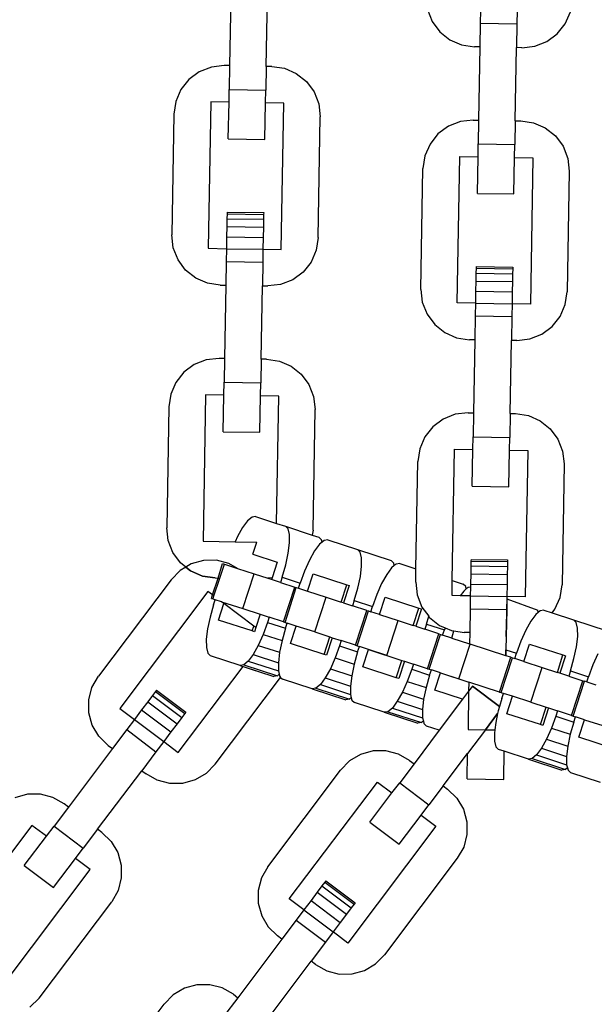
# Model space of a CAD drawing. Units: centimetres. Extents: x -11409 to 10600, y -16535 to 14169.
# Drawn here: x -674 to -609, y 10111 to 10222 of the extents above; entities that cross this region are included whole.
import ezdxf

# ---------------------------------------------------------------- set-up
doc = ezdxf.new("R2010")
doc.units = ezdxf.units.CM
doc.styles.add('arial', font='arial.ttf')
doc.dimstyles.new('IS_1-50(mm)', dxfattribs={"dimtxt": 200, "dimasz": 200, "dimexe": 10, "dimexo": 50, "dimgap": 20, "dimtad": 1, "dimdec": 0, "dimrnd": 0.5, "dimzin": 0, "dimtxsty": 'arial', "dimcen": 100, "dimclrd": 256, "dimclre": 256, "dimclrt": 256, "dimadec": 1, "dimazin": 0, "dimtfac": 1, "dimtdec": 0, "dimtmove": 0, "dimatfit": 3, "dimfxl": 1, "dimtolj": 1, "dimtzin": 0, "dimlwd": -1, "dimlwe": -1, "dimarcsym": 0})

# ---------------------------------------------------------------- blocks, each defined once
blk = doc.blocks.new('*D4')
at = {"transparency": 16777216}
for p, q in [((-6788.44, 11348.85), (-6788.44, 8180.94)), ((5211.56, 11348.85), (5211.56, 8180.94)), ((-6588.44, 8190.94), (5011.56, 8190.94))]:
    blk.add_line(p, q, dxfattribs=at)
for points in [[(-6588.44, 8224.28), (-6588.44, 8157.61), (-6788.44, 8190.94)], [(5011.56, 8224.28), (5011.56, 8157.61), (5211.56, 8190.94)]]:
    blk.add_solid(points, dxfattribs=at)
at = {"layer": 'Defpoints', "color": 0, "transparency": 16777216}
for p in [(-6788.44, 11398.85), (5211.56, 11398.85), (5211.56, 8190.94)]:
    blk.add_point(p, dxfattribs=at)
at = {"transparency": 16777216, "insert": (-788.44, 8313.06), "char_height": 200, "attachment_point": 5, "style": 'arial'}
blk.add_mtext('\\A1;12000', dxfattribs=at)

msp = doc.modelspace()

# ---------------------------------------------------------------- linework, layer by layer
for p, q in [((-650.2, 10225.24), (-650.34, 10216.97)), ((-646.2, 10216.89), (-646.06, 10225.17)), ((-627.98, 10223.33), (-627.44, 10221.97)), ((-621.96, 10223.22), (-621.99, 10221.77)), ((-617.82, 10223.15), (-617.85, 10221.7)), ((-612.39, 10221.71), (-611.81, 10223.04)), ((-627.44, 10221.97), (-626.58, 10220.8)), ((-621.99, 10221.77), (-622.03, 10219.08)), ((-621.99, 10221.77), (-617.85, 10221.7)), ((-617.85, 10221.7), (-617.9, 10219.01)), ((-613.3, 10220.57), (-612.39, 10221.71)), ((-626.58, 10220.8), (-625.43, 10219.89)), ((-625.43, 10219.89), (-624.1, 10219.31)), ((-614.47, 10219.7), (-613.3, 10220.57)), ((-624.1, 10219.31), (-622.65, 10219.09)), ((-622.03, 10219.08), (-622.65, 10219.09)), ((-622.03, 10219.08), (-622.18, 10210.81)), ((-618.04, 10210.74), (-617.9, 10219.01)), ((-617.28, 10219), (-617.9, 10219.01)), ((-617.28, 10219), (-615.83, 10219.16)), ((-615.83, 10219.16), (-614.47, 10219.7)), ((-652.41, 10216.81), (-653.77, 10216.28)), ((-650.96, 10216.98), (-652.41, 10216.81)), ((-650.34, 10216.97), (-650.96, 10216.98)), ((-650.34, 10216.97), (-650.39, 10214.28)), ((-646.2, 10216.89), (-646.25, 10214.2)), ((-645.58, 10216.88), (-646.2, 10216.89)), ((-645.58, 10216.88), (-644.14, 10216.67)), ((-644.14, 10216.67), (-642.8, 10216.09)), ((-654.94, 10215.41), (-655.85, 10214.27)), ((-653.77, 10216.28), (-654.94, 10215.41)), ((-642.8, 10216.09), (-641.66, 10215.18)), ((-650.41, 10212.83), (-650.39, 10214.28)), ((-650.39, 10214.28), (-646.25, 10214.2)), ((-641.66, 10215.18), (-640.8, 10214.01)), ((-655.85, 10214.27), (-656.43, 10212.93)), ((-646.28, 10212.76), (-646.25, 10214.2)), ((-640.8, 10214.01), (-640.26, 10212.65)), ((-656.43, 10212.93), (-656.64, 10211.49)), ((-652.48, 10212.87), (-652.77, 10196.32)), ((-650.41, 10212.83), (-652.48, 10212.87)), ((-650.49, 10208.69), (-650.41, 10212.83)), ((-646.35, 10208.62), (-646.28, 10212.76)), ((-644.21, 10212.72), (-646.28, 10212.76)), ((-644.5, 10196.17), (-644.21, 10212.72)), ((-640.26, 10212.65), (-640.1, 10211.2)), ((-656.64, 10211.49), (-656.88, 10197.84)), ((-640.33, 10197.55), (-640.1, 10211.2)), ((-625.6, 10210.12), (-626.78, 10209.25)), ((-624.25, 10210.65), (-625.6, 10210.12)), ((-622.8, 10210.82), (-624.25, 10210.65)), ((-622.8, 10210.82), (-622.18, 10210.81)), ((-622.18, 10210.81), (-622.23, 10208.12)), ((-618.04, 10210.74), (-618.09, 10208.05)), ((-618.04, 10210.74), (-617.42, 10210.72)), ((-617.42, 10210.72), (-615.98, 10210.51)), ((-615.98, 10210.51), (-614.64, 10209.93)), ((-614.64, 10209.93), (-613.5, 10209.02)), ((-626.78, 10209.25), (-627.68, 10208.11)), ((-613.5, 10209.02), (-612.63, 10207.85)), ((-650.49, 10208.69), (-646.35, 10208.62)), ((-627.68, 10208.11), (-628.27, 10206.77)), ((-622.25, 10206.67), (-622.23, 10208.12)), ((-622.23, 10208.12), (-618.09, 10208.05)), ((-618.11, 10206.6), (-618.09, 10208.05)), ((-612.63, 10207.85), (-612.1, 10206.49)), ((-628.27, 10206.77), (-628.48, 10205.33)), ((-624.61, 10190.16), (-624.32, 10206.71)), ((-624.32, 10206.71), (-622.25, 10206.67)), ((-622.32, 10202.53), (-622.25, 10206.67)), ((-618.19, 10202.46), (-618.11, 10206.6)), ((-618.11, 10206.6), (-616.04, 10206.56)), ((-616.04, 10206.56), (-616.33, 10190.01)), ((-612.1, 10206.49), (-611.93, 10205.04)), ((-628.72, 10191.68), (-628.48, 10205.33)), ((-611.93, 10205.04), (-612.17, 10191.39)), ((-622.32, 10202.53), (-618.19, 10202.46)), ((-650.63, 10200.23), (-650.64, 10199.67)), ((-650.63, 10200.42), (-650.63, 10200.23)), ((-650.63, 10200.42), (-646.49, 10200.35)), ((-650.63, 10200.23), (-646.5, 10200.15)), ((-646.5, 10200.15), (-646.51, 10199.6)), ((-646.49, 10200.35), (-646.5, 10200.15)), ((-650.66, 10198.78), (-650.68, 10197.62)), ((-650.64, 10199.67), (-650.66, 10198.78)), ((-650.66, 10198.78), (-646.52, 10198.71)), ((-650.64, 10199.67), (-646.51, 10199.6)), ((-646.52, 10198.71), (-646.54, 10197.55)), ((-646.51, 10199.6), (-646.52, 10198.71)), ((-656.72, 10196.39), (-656.88, 10197.84)), ((-650.68, 10197.62), (-650.7, 10196.28)), ((-650.68, 10197.62), (-646.54, 10197.55)), ((-646.54, 10197.55), (-646.57, 10196.21)), ((-640.33, 10197.55), (-640.55, 10196.11)), ((-656.18, 10195.03), (-656.72, 10196.39)), ((-652.77, 10196.32), (-650.7, 10196.28)), ((-650.7, 10196.28), (-650.73, 10194.83)), ((-650.7, 10196.28), (-646.57, 10196.21)), ((-646.57, 10196.21), (-646.59, 10194.76)), ((-646.57, 10196.21), (-644.5, 10196.17)), ((-640.55, 10196.11), (-641.13, 10194.77)), ((-655.32, 10193.86), (-656.18, 10195.03)), ((-650.73, 10194.83), (-650.77, 10192.14)), ((-650.73, 10194.83), (-646.59, 10194.76)), ((-646.59, 10194.76), (-646.64, 10192.07)), ((-641.13, 10194.77), (-642.04, 10193.63)), ((-622.47, 10194.26), (-622.47, 10194.07)), ((-622.47, 10194.26), (-618.33, 10194.19)), ((-654.17, 10192.95), (-655.32, 10193.86)), ((-642.04, 10193.63), (-643.21, 10192.76)), ((-622.48, 10193.51), (-622.5, 10192.62)), ((-622.47, 10194.07), (-622.48, 10193.51)), ((-622.48, 10193.51), (-618.34, 10193.44)), ((-622.47, 10194.07), (-618.33, 10194)), ((-618.34, 10193.44), (-618.36, 10192.55)), ((-618.33, 10194), (-618.34, 10193.44)), ((-618.33, 10194.19), (-618.33, 10194)), ((-652.84, 10192.37), (-654.17, 10192.95)), ((-651.4, 10192.15), (-652.84, 10192.37)), ((-651.4, 10192.15), (-650.77, 10192.14)), ((-650.77, 10192.14), (-650.92, 10183.87)), ((-646.78, 10183.8), (-646.64, 10192.07)), ((-646.64, 10192.07), (-646.02, 10192.06)), ((-644.57, 10192.22), (-646.02, 10192.06)), ((-643.21, 10192.76), (-644.57, 10192.22)), ((-622.5, 10192.62), (-622.52, 10191.47)), ((-622.5, 10192.62), (-618.36, 10192.55)), ((-618.36, 10192.55), (-618.38, 10191.39)), ((-628.72, 10191.68), (-628.55, 10190.23)), ((-622.52, 10191.47), (-622.54, 10190.12)), ((-622.52, 10191.47), (-618.38, 10191.39)), ((-618.38, 10191.39), (-618.4, 10190.05)), ((-612.39, 10189.95), (-612.17, 10191.39)), ((-628.55, 10190.23), (-628.02, 10188.87)), ((-622.54, 10190.12), (-624.61, 10190.16)), ((-622.54, 10190.12), (-622.56, 10188.67)), ((-622.54, 10190.12), (-618.4, 10190.05)), ((-618.4, 10190.05), (-618.43, 10188.6)), ((-616.33, 10190.01), (-618.4, 10190.05)), ((-612.97, 10188.61), (-612.39, 10189.95)), ((-628.02, 10188.87), (-627.15, 10187.7)), ((-622.56, 10188.67), (-622.61, 10185.98)), ((-622.56, 10188.67), (-618.43, 10188.6)), ((-627.15, 10187.7), (-626.01, 10186.79)), ((-618.43, 10188.6), (-618.47, 10185.91)), ((-613.88, 10187.47), (-612.97, 10188.61)), ((-626.01, 10186.79), (-624.67, 10186.21)), ((-616.4, 10186.07), (-615.05, 10186.6)), ((-615.05, 10186.6), (-613.88, 10187.47)), ((-624.67, 10186.21), (-623.23, 10185.99)), ((-622.61, 10185.98), (-623.23, 10185.99)), ((-622.61, 10185.98), (-622.76, 10177.71)), ((-618.62, 10177.64), (-618.47, 10185.91)), ((-617.85, 10185.9), (-618.47, 10185.91)), ((-617.85, 10185.9), (-616.4, 10186.07)), ((-654.35, 10183.18), (-655.52, 10182.31)), ((-652.99, 10183.71), (-654.35, 10183.18)), ((-651.54, 10183.88), (-652.99, 10183.71)), ((-650.92, 10183.87), (-651.54, 10183.88)), ((-650.92, 10183.87), (-650.97, 10181.18)), ((-646.78, 10183.8), (-646.83, 10181.11)), ((-646.16, 10183.79), (-646.78, 10183.8)), ((-646.16, 10183.79), (-644.72, 10183.57)), ((-644.72, 10183.57), (-643.38, 10182.99)), ((-655.52, 10182.31), (-656.43, 10181.17)), ((-643.38, 10182.99), (-642.24, 10182.08)), ((-642.24, 10182.08), (-641.37, 10180.91)), ((-656.43, 10181.17), (-657.01, 10179.83)), ((-650.99, 10179.73), (-650.97, 10181.18)), ((-650.97, 10181.18), (-646.83, 10181.11)), ((-646.85, 10179.66), (-646.83, 10181.11)), ((-641.37, 10180.91), (-640.84, 10179.55)), ((-657.01, 10179.83), (-657.22, 10178.39)), ((-653.06, 10179.77), (-653.35, 10163.22)), ((-650.99, 10179.73), (-653.06, 10179.77)), ((-651.06, 10175.59), (-650.99, 10179.73)), ((-646.93, 10175.52), (-646.85, 10179.66)), ((-644.79, 10179.62), (-646.85, 10179.66)), ((-645.04, 10165.23), (-644.79, 10179.62)), ((-640.84, 10179.55), (-640.67, 10178.1)), ((-657.22, 10178.39), (-657.46, 10164.74)), ((-640.91, 10164.45), (-640.67, 10178.1)), ((-624.83, 10177.56), (-626.18, 10177.02)), ((-623.38, 10177.72), (-624.83, 10177.56)), ((-623.38, 10177.72), (-622.76, 10177.71)), ((-622.76, 10177.71), (-622.8, 10175.02)), ((-618.62, 10177.64), (-618.67, 10174.95)), ((-618.62, 10177.64), (-618, 10177.63)), ((-618, 10177.63), (-616.56, 10177.41)), ((-626.18, 10177.02), (-627.35, 10176.15)), ((-616.56, 10177.41), (-615.22, 10176.83)), ((-615.22, 10176.83), (-614.08, 10175.92)), ((-651.06, 10175.59), (-646.93, 10175.52)), ((-627.35, 10176.15), (-628.26, 10175.01)), ((-614.08, 10175.92), (-613.21, 10174.75)), ((-628.26, 10175.01), (-628.84, 10173.67)), ((-622.83, 10173.57), (-622.8, 10175.02)), ((-622.8, 10175.02), (-618.67, 10174.95)), ((-618.69, 10173.5), (-618.67, 10174.95)), ((-613.21, 10174.75), (-612.68, 10173.39)), ((-628.84, 10173.67), (-629.06, 10172.23)), ((-625.16, 10158.77), (-624.9, 10173.61)), ((-624.9, 10173.61), (-622.83, 10173.57)), ((-622.9, 10169.43), (-622.83, 10173.57)), ((-618.76, 10169.36), (-618.69, 10173.5)), ((-618.69, 10173.5), (-616.62, 10173.46)), ((-616.62, 10173.46), (-616.91, 10156.91)), ((-612.68, 10173.39), (-612.51, 10171.94)), ((-629.27, 10160.1), (-629.06, 10172.23)), ((-612.51, 10171.94), (-612.75, 10158.29)), ((-622.9, 10169.43), (-618.76, 10169.36)), ((-648.32, 10165.51), (-648.88, 10164.75)), ((-647.81, 10165.93), (-648.32, 10165.51)), ((-647.4, 10165.99), (-647.81, 10165.93)), ((-647.4, 10165.99), (-645.04, 10165.23)), ((-657.3, 10163.29), (-657.46, 10164.74)), ((-648.88, 10164.75), (-649.45, 10163.73)), ((-645.04, 10165.23), (-644.04, 10164.9)), ((-643.74, 10164.61), (-644.04, 10164.9)), ((-644.04, 10164.9), (-640.99, 10163.91)), ((-643.58, 10163.97), (-643.74, 10164.61)), ((-640.91, 10164.45), (-640.99, 10163.91)), ((-656.76, 10161.93), (-657.3, 10163.29)), ((-653.35, 10163.22), (-649.71, 10163.15)), ((-649.45, 10163.73), (-649.71, 10163.15)), ((-649.71, 10163.15), (-647.26, 10163.11)), ((-647.7, 10161.74), (-647.26, 10163.11)), ((-643.57, 10163.03), (-643.58, 10163.97)), ((-640.99, 10163.91), (-640.24, 10163.67)), ((-639.94, 10163.37), (-640.24, 10163.67)), ((-639.87, 10163.11), (-640.17, 10162.86)), ((-639.87, 10163.11), (-639.94, 10163.37)), ((-639.66, 10163.28), (-639.87, 10163.11)), ((-639.25, 10163.35), (-639.66, 10163.28)), ((-639.25, 10163.35), (-635.89, 10162.26)), ((-643.71, 10161.86), (-643.57, 10163.03)), ((-640.73, 10162.11), (-641.3, 10161.08)), ((-640.17, 10162.86), (-640.73, 10162.11)), ((-635.59, 10161.96), (-635.89, 10162.26)), ((-635.89, 10162.26), (-632.09, 10161.02)), ((-635.43, 10161.32), (-635.59, 10161.96)), ((-655.89, 10160.76), (-656.76, 10161.93)), ((-653.29, 10161.03), (-654.69, 10160.64)), ((-653.29, 10161.03), (-654.69, 10160.64)), ((-651.83, 10161.05), (-653.29, 10161.03)), ((-651.83, 10161.05), (-653.29, 10161.03)), ((-650.42, 10160.68), (-651.83, 10161.05)), ((-650.42, 10160.68), (-651.83, 10161.05)), ((-647.7, 10161.74), (-644.96, 10160.85)), ((-644.96, 10160.85), (-645.53, 10159.08)), ((-643.99, 10160.53), (-643.71, 10161.86)), ((-641.3, 10161.08), (-641.86, 10159.84)), ((-635.42, 10160.38), (-635.43, 10161.32)), ((-631.79, 10160.72), (-632.09, 10161.02)), ((-623.05, 10160.97), (-623.06, 10160.41)), ((-623.04, 10161.16), (-623.05, 10160.97)), ((-623.05, 10160.97), (-618.91, 10160.9)), ((-623.04, 10161.16), (-618.91, 10161.09)), ((-618.91, 10160.9), (-618.92, 10160.34)), ((-618.91, 10161.09), (-618.91, 10160.9)), ((-655.95, 10159.9), (-656.97, 10158.86)), ((-655.3, 10160.29), (-655.95, 10159.9)), ((-655.3, 10160.29), (-655.89, 10160.76)), ((-654.69, 10160.64), (-655.3, 10160.29)), ((-654.69, 10160.64), (-655.3, 10160.29)), ((-654.75, 10159.85), (-655.3, 10160.29)), ((-655.3, 10160.29), (-654.75, 10159.85)), ((-653.42, 10159.27), (-654.75, 10159.85)), ((-654.75, 10159.85), (-653.42, 10159.27)), ((-651.65, 10159.05), (-651.13, 10160.68)), ((-651.46, 10159.05), (-650.94, 10160.62)), ((-651.13, 10160.68), (-650.94, 10160.62)), ((-650.94, 10160.62), (-649.46, 10160.14)), ((-649.46, 10160.14), (-650.42, 10160.68)), ((-649.46, 10160.14), (-650.42, 10160.68)), ((-649.46, 10160.14), (-647.58, 10159.53)), ((-644.39, 10159.14), (-643.99, 10160.53)), ((-641.86, 10159.84), (-642.35, 10158.48)), ((-635.56, 10159.21), (-635.42, 10160.38)), ((-632.02, 10160.21), (-632.58, 10159.46)), ((-631.72, 10160.46), (-632.02, 10160.21)), ((-631.72, 10160.46), (-631.79, 10160.72)), ((-631.52, 10160.63), (-631.72, 10160.46)), ((-631.1, 10160.7), (-631.52, 10160.63)), ((-631.1, 10160.7), (-629.27, 10160.1)), ((-629.3, 10158.58), (-629.27, 10160.1)), ((-623.06, 10160.41), (-623.07, 10159.52)), ((-623.06, 10160.41), (-618.92, 10160.34)), ((-618.92, 10160.34), (-618.94, 10159.45)), ((-656.97, 10158.86), (-665.19, 10147.96)), ((-651.97, 10159.06), (-653.42, 10159.27)), ((-653.42, 10159.27), (-651.97, 10159.06)), ((-652.28, 10157.14), (-651.65, 10159.05)), ((-652.12, 10157.02), (-651.46, 10159.05)), ((-651.97, 10159.06), (-651.65, 10159.05)), ((-651.97, 10159.06), (-651.46, 10159.05)), ((-651.65, 10159.05), (-651.46, 10159.05)), ((-648.86, 10155.59), (-647.58, 10159.53)), ((-647.58, 10159.53), (-646.03, 10159.03)), ((-645.85, 10159.05), (-646.03, 10159.03)), ((-645.87, 10158.97), (-646.03, 10159.03)), ((-645.87, 10158.97), (-645.85, 10159.05)), ((-645.6, 10158.88), (-645.87, 10158.97)), ((-645.53, 10159.08), (-645.85, 10159.05)), ((-645.53, 10159.08), (-645.6, 10158.88)), ((-644.58, 10158.55), (-645.6, 10158.88)), ((-644.39, 10159.14), (-644.58, 10158.55)), ((-644.39, 10159.14), (-642.35, 10158.48)), ((-641.52, 10157.56), (-640.89, 10159.53)), ((-640.89, 10159.53), (-637.08, 10158.29)), ((-635.84, 10157.89), (-635.56, 10159.21)), ((-632.58, 10159.46), (-633.16, 10158.43)), ((-625.19, 10157.06), (-625.16, 10158.77)), ((-625.16, 10158.77), (-623.94, 10158.37)), ((-623.07, 10159.52), (-623.09, 10158.37)), ((-623.07, 10159.52), (-618.94, 10159.45)), ((-618.94, 10159.45), (-618.96, 10158.3)), ((-652.8, 10157.53), (-662.76, 10144.31)), ((-652.28, 10157.14), (-652.8, 10157.53)), ((-644.58, 10158.55), (-642.98, 10158.03)), ((-644.26, 10154.1), (-642.98, 10158.03)), ((-644.07, 10154.04), (-642.8, 10157.97)), ((-642.98, 10158.03), (-642.8, 10157.97)), ((-642.8, 10157.97), (-642.54, 10157.89)), ((-642.54, 10157.89), (-642.35, 10158.48)), ((-642.54, 10157.89), (-641.52, 10157.56)), ((-641.52, 10157.56), (-639.43, 10156.88)), ((-637.72, 10156.32), (-637.08, 10158.29)), ((-636.81, 10158.2), (-637.45, 10156.24)), ((-637.08, 10158.29), (-636.81, 10158.2)), ((-636.24, 10156.5), (-635.84, 10157.89)), ((-633.16, 10158.43), (-633.71, 10157.19)), ((-629.3, 10158.58), (-629.13, 10157.13)), ((-623.87, 10157.56), (-624.26, 10157.04)), ((-623.64, 10158.08), (-623.94, 10158.37)), ((-623.58, 10157.81), (-623.87, 10157.56)), ((-623.58, 10157.81), (-623.64, 10158.08)), ((-623.37, 10157.99), (-623.58, 10157.81)), ((-623.1, 10158.03), (-623.37, 10157.99)), ((-623.1, 10158.03), (-623.12, 10157.02)), ((-623.09, 10158.37), (-623.1, 10158.03)), ((-623.09, 10158.37), (-618.96, 10158.3)), ((-618.96, 10158.3), (-618.98, 10156.95)), ((-612.96, 10156.85), (-612.75, 10158.29)), ((-652.4, 10156.74), (-652.28, 10157.14)), ((-652.4, 10156.74), (-652.22, 10156.69)), ((-652.12, 10157.02), (-652.28, 10157.14)), ((-652.22, 10156.69), (-652.12, 10157.02)), ((-652.22, 10156.69), (-651.97, 10156.6)), ((-652.16, 10156.01), (-651.97, 10156.6)), ((-651.26, 10156.37), (-651.97, 10156.6)), ((-640.71, 10152.95), (-639.43, 10156.88)), ((-639.43, 10156.88), (-637.72, 10156.32)), ((-636.24, 10156.5), (-636.43, 10155.91)), ((-636.24, 10156.5), (-634.2, 10155.83)), ((-633.71, 10157.19), (-634.2, 10155.83)), ((-633.38, 10154.91), (-632.74, 10156.88)), ((-632.74, 10156.88), (-628.94, 10155.64)), ((-629.13, 10157.13), (-628.6, 10155.77)), ((-624.26, 10157.04), (-625.19, 10157.06)), ((-623.12, 10157.02), (-624.26, 10157.04)), ((-623.12, 10157.02), (-623.14, 10155.58)), ((-623.12, 10157.02), (-618.98, 10156.95)), ((-618.98, 10156.95), (-619.01, 10155.5)), ((-616.91, 10156.91), (-618.98, 10156.95)), ((-618.98, 10156.69), (-615.49, 10155.43)), ((-613.55, 10155.51), (-612.96, 10156.85)), ((-652.16, 10156.01), (-652.56, 10154.62)), ((-651.59, 10154.3), (-650.99, 10156.17)), ((-650.99, 10156.17), (-651.26, 10156.37)), ((-651.26, 10156.37), (-648.86, 10155.59)), ((-647.61, 10153.62), (-650.99, 10156.17)), ((-648.86, 10155.59), (-646.88, 10154.95)), ((-637.45, 10156.24), (-637.72, 10156.32)), ((-637.45, 10156.24), (-636.43, 10155.91)), ((-634.83, 10155.38), (-636.43, 10155.91)), ((-636.11, 10151.45), (-634.83, 10155.38)), ((-635.93, 10151.39), (-634.65, 10155.33)), ((-634.83, 10155.38), (-634.65, 10155.33)), ((-634.65, 10155.33), (-634.39, 10155.24)), ((-634.39, 10155.24), (-634.2, 10155.83)), ((-629.58, 10153.68), (-628.94, 10155.64)), ((-628.66, 10155.56), (-629.3, 10153.59)), ((-628.94, 10155.64), (-628.66, 10155.56)), ((-628.6, 10155.77), (-627.83, 10154.74)), ((-623.14, 10155.58), (-623.19, 10152.89)), ((-623.14, 10155.58), (-619.01, 10155.5)), ((-619.01, 10155.5), (-619.09, 10150.92)), ((-619.01, 10155.05), (-619, 10155.98)), ((-619, 10155.98), (-618.99, 10156.09)), ((-615.43, 10155.16), (-615.49, 10155.43)), ((-615.22, 10155.34), (-615.43, 10155.16)), ((-614.8, 10155.4), (-615.22, 10155.34)), ((-614.8, 10155.4), (-613.87, 10155.1)), ((-613.87, 10155.1), (-613.55, 10155.51)), ((-652.56, 10154.62), (-652.84, 10153.3)), ((-647.79, 10153.07), (-651.59, 10154.3)), ((-646.88, 10154.95), (-647.37, 10153.44)), ((-646.88, 10154.95), (-645.86, 10154.62)), ((-645.86, 10154.62), (-646.05, 10154.03)), ((-644.26, 10154.1), (-645.86, 10154.62)), ((-633.38, 10154.91), (-634.39, 10155.24)), ((-633.38, 10154.91), (-631.29, 10154.23)), ((-632.56, 10150.3), (-631.29, 10154.23)), ((-631.29, 10154.23), (-629.58, 10153.68)), ((-628.09, 10153.85), (-627.83, 10154.74)), ((-627.83, 10154.74), (-627.73, 10154.6)), ((-627.73, 10154.6), (-626.59, 10153.69)), ((-619.03, 10153.84), (-619.01, 10155.05)), ((-615.72, 10154.92), (-616.28, 10154.16)), ((-615.43, 10155.16), (-615.72, 10154.92)), ((-613.87, 10155.1), (-611.44, 10154.31)), ((-611.15, 10154.02), (-611.44, 10154.31)), ((-611.44, 10154.31), (-607.64, 10153.08)), ((-652.84, 10153.3), (-652.98, 10152.13)), ((-647.79, 10153.07), (-647.61, 10153.62)), ((-647.52, 10152.98), (-647.79, 10153.07)), ((-647.37, 10153.44), (-647.61, 10153.62)), ((-647.37, 10153.44), (-647.52, 10152.98)), ((-646.05, 10154.03), (-646.54, 10152.67)), ((-646.05, 10154.03), (-644.01, 10153.37)), ((-644.01, 10153.37), (-644.41, 10151.97)), ((-644.26, 10154.1), (-644.07, 10154.04)), ((-644.07, 10154.04), (-643.82, 10153.96)), ((-644.01, 10153.37), (-643.82, 10153.96)), ((-642.8, 10153.62), (-643.82, 10153.96)), ((-643.44, 10151.66), (-642.8, 10153.62)), ((-640.71, 10152.95), (-642.8, 10153.62)), ((-629.3, 10153.59), (-629.58, 10153.68)), ((-629.3, 10153.59), (-628.28, 10153.26)), ((-628.09, 10153.85), (-628.28, 10153.26)), ((-626.68, 10152.74), (-628.28, 10153.26)), ((-628.09, 10153.85), (-626.05, 10153.19)), ((-626.59, 10153.69), (-625.97, 10153.42)), ((-626.25, 10152.6), (-626.05, 10153.19)), ((-625.97, 10153.42), (-626.05, 10153.19)), ((-625.97, 10153.42), (-625.25, 10153.11)), ((-625.25, 10153.11), (-624.97, 10153.07)), ((-625.23, 10152.26), (-624.97, 10153.07)), ((-624.97, 10153.07), (-623.81, 10152.9)), ((-619.06, 10152.43), (-619.03, 10153.84)), ((-616.86, 10153.14), (-617.41, 10151.9)), ((-616.28, 10154.16), (-616.86, 10153.14)), ((-610.99, 10153.38), (-611.15, 10154.02)), ((-610.98, 10152.44), (-610.99, 10153.38)), ((-652.98, 10152.13), (-652.97, 10151.19)), ((-646.54, 10152.67), (-647.1, 10151.43)), ((-646.54, 10152.67), (-644.41, 10151.97)), ((-644.41, 10151.97), (-644.69, 10150.65)), ((-640.71, 10152.95), (-639, 10152.39)), ((-639.64, 10150.42), (-639, 10152.39)), ((-638.73, 10152.3), (-639.37, 10150.33)), ((-639, 10152.39), (-638.73, 10152.3)), ((-638.73, 10152.3), (-637.71, 10151.97)), ((-637.71, 10151.97), (-637.9, 10151.38)), ((-636.11, 10151.45), (-637.71, 10151.97)), ((-627.96, 10148.8), (-626.68, 10152.74)), ((-627.78, 10148.74), (-626.5, 10152.68)), ((-626.68, 10152.74), (-626.5, 10152.68)), ((-626.5, 10152.68), (-626.25, 10152.6)), ((-625.23, 10152.26), (-626.25, 10152.6)), ((-625.23, 10152.26), (-623.21, 10151.61)), ((-623.19, 10152.89), (-623.81, 10152.9)), ((-623.19, 10152.89), (-623.21, 10151.61)), ((-611.12, 10151.27), (-610.98, 10152.44)), ((-652.97, 10151.19), (-652.81, 10150.55)), ((-647.1, 10151.43), (-647.67, 10150.4)), ((-647.1, 10151.43), (-644.69, 10150.65)), ((-639.64, 10150.42), (-643.44, 10151.66)), ((-637.9, 10151.38), (-638.4, 10150.02)), ((-637.9, 10151.38), (-635.87, 10150.72)), ((-636.11, 10151.45), (-635.93, 10151.39)), ((-635.93, 10151.39), (-635.67, 10151.31)), ((-635.87, 10150.72), (-635.67, 10151.31)), ((-634.65, 10150.98), (-635.67, 10151.31)), ((-635.29, 10149.01), (-634.65, 10150.98)), ((-632.56, 10150.3), (-634.65, 10150.98)), ((-634.65, 10150.98), (-630.85, 10149.74)), ((-624.42, 10147.65), (-623.14, 10151.59)), ((-623.21, 10151.61), (-623.14, 10151.59)), ((-619.1, 10150.27), (-623.14, 10151.59)), ((-619.09, 10150.92), (-619.1, 10150.27)), ((-619.1, 10150.27), (-619.09, 10150.92)), ((-619.09, 10150.92), (-617.91, 10150.54)), ((-617.41, 10151.9), (-617.91, 10150.54)), ((-617.08, 10149.62), (-616.44, 10151.58)), ((-616.44, 10151.58), (-612.64, 10150.35)), ((-611.4, 10149.94), (-611.12, 10151.27)), ((-652.81, 10150.55), (-652.51, 10150.25)), ((-649.15, 10149.16), (-652.51, 10150.25)), ((-647.67, 10150.4), (-648.23, 10149.65)), ((-647.67, 10150.4), (-644.83, 10149.48)), ((-644.69, 10150.65), (-644.83, 10149.48)), ((-639.37, 10150.33), (-639.64, 10150.42)), ((-638.4, 10150.02), (-638.95, 10148.78)), ((-638.4, 10150.02), (-636.27, 10149.33)), ((-635.87, 10150.72), (-636.27, 10149.33)), ((-632.56, 10150.3), (-630.85, 10149.74)), ((-631.49, 10147.77), (-630.85, 10149.74)), ((-630.85, 10149.74), (-630.58, 10149.65)), ((-619.81, 10146.15), (-618.53, 10150.09)), ((-619.63, 10146.09), (-618.35, 10150.03)), ((-618.53, 10150.09), (-619.1, 10150.27)), ((-618.53, 10150.09), (-618.35, 10150.03)), ((-618.35, 10150.03), (-618.1, 10149.95)), ((-618.1, 10149.95), (-617.91, 10150.54)), ((-617.08, 10149.62), (-618.1, 10149.95)), ((-613.28, 10148.38), (-612.64, 10150.35)), ((-612.37, 10150.26), (-613.01, 10148.29)), ((-612.64, 10150.35), (-612.37, 10150.26)), ((-611.79, 10148.55), (-611.4, 10149.94)), ((-608.71, 10150.49), (-609.26, 10149.25)), ((-656.15, 10139.33), (-648.82, 10149.05)), ((-648.74, 10149.23), (-649.15, 10149.16)), ((-649.15, 10149.16), (-648.82, 10149.05)), ((-648.82, 10149.05), (-645.35, 10147.93)), ((-648.82, 10149.05), (-647.47, 10148.61)), ((-648.23, 10149.65), (-648.74, 10149.23)), ((-648.74, 10149.23), (-644.94, 10147.99)), ((-648.23, 10149.65), (-644.82, 10148.54)), ((-644.83, 10149.48), (-644.82, 10148.54)), ((-638.95, 10148.78), (-639.53, 10147.75)), ((-638.95, 10148.78), (-636.54, 10148)), ((-636.27, 10149.33), (-636.54, 10148)), ((-631.49, 10147.77), (-635.29, 10149.01)), ((-630.58, 10149.65), (-631.22, 10147.69)), ((-630.58, 10149.65), (-629.56, 10149.32)), ((-629.75, 10148.73), (-630.25, 10147.37)), ((-629.56, 10149.32), (-629.75, 10148.73)), ((-629.75, 10148.73), (-627.72, 10148.07)), ((-627.96, 10148.8), (-629.56, 10149.32)), ((-627.96, 10148.8), (-627.78, 10148.74)), ((-627.78, 10148.74), (-627.53, 10148.66)), ((-627.72, 10148.07), (-627.53, 10148.66)), ((-626.51, 10148.33), (-627.53, 10148.66)), ((-617.08, 10149.62), (-614.99, 10148.94)), ((-616.27, 10145), (-614.99, 10148.94)), ((-614.99, 10148.94), (-613.28, 10148.38)), ((-609.26, 10149.25), (-609.76, 10147.89)), ((-665.91, 10146.69), (-665.19, 10147.96)), ((-651.97, 10138), (-644.57, 10147.81)), ((-644.94, 10147.99), (-645.35, 10147.93)), ((-644.73, 10148.17), (-644.94, 10147.99)), ((-644.82, 10148.54), (-644.73, 10148.17)), ((-644.73, 10148.17), (-644.66, 10147.9)), ((-644.66, 10147.9), (-644.57, 10147.81)), ((-644.57, 10147.81), (-644.36, 10147.61)), ((-641, 10146.51), (-644.36, 10147.61)), ((-639.53, 10147.75), (-640.08, 10147)), ((-639.53, 10147.75), (-636.68, 10146.83)), ((-636.54, 10148), (-636.68, 10146.83)), ((-631.22, 10147.69), (-631.49, 10147.77)), ((-627.72, 10148.07), (-628.12, 10146.68)), ((-627.15, 10146.36), (-626.51, 10148.33)), ((-626.51, 10148.33), (-624.42, 10147.65)), ((-626.51, 10148.33), (-623.29, 10147.28)), ((-624.42, 10147.65), (-623.29, 10147.28)), ((-613.01, 10148.29), (-613.28, 10148.38)), ((-611.99, 10147.96), (-613.01, 10148.29)), ((-611.79, 10148.55), (-611.99, 10147.96)), ((-611.99, 10147.96), (-610.38, 10147.44)), ((-611.79, 10148.55), (-609.76, 10147.89)), ((-609.95, 10147.3), (-609.76, 10147.89)), ((-666.27, 10145.28), (-665.91, 10146.69)), ((-640.59, 10146.58), (-641, 10146.51)), ((-641, 10146.51), (-637.2, 10145.28)), ((-640.08, 10147), (-640.59, 10146.58)), ((-640.59, 10146.58), (-636.79, 10145.34)), ((-640.08, 10147), (-636.67, 10145.89)), ((-636.68, 10146.83), (-636.67, 10145.89)), ((-630.25, 10147.37), (-630.8, 10146.14)), ((-630.25, 10147.37), (-628.12, 10146.68)), ((-628.12, 10146.68), (-628.4, 10145.35)), ((-623.29, 10147.28), (-623.31, 10146.26)), ((-622.89, 10146.81), (-623.31, 10146.26)), ((-622.89, 10146.81), (-623.31, 10146.26)), ((-619.81, 10146.15), (-623.29, 10147.28)), ((-622.89, 10146.81), (-619.83, 10144.51)), ((-619.83, 10144.51), (-622.89, 10146.81)), ((-611.66, 10143.51), (-610.38, 10147.44)), ((-611.48, 10143.45), (-610.2, 10147.38)), ((-610.38, 10147.44), (-610.2, 10147.38)), ((-609.95, 10147.3), (-610.2, 10147.38)), ((-609.95, 10147.3), (-608.93, 10146.97)), ((-666.26, 10143.82), (-666.27, 10145.28)), ((-659.06, 10145.77), (-659.6, 10145.06)), ((-658.73, 10146.22), (-659.06, 10145.77)), ((-659.06, 10145.77), (-655.76, 10143.28)), ((-658.61, 10146.37), (-658.73, 10146.22)), ((-658.73, 10146.22), (-655.42, 10143.73)), ((-658.61, 10146.37), (-655.31, 10143.88)), ((-636.79, 10145.34), (-637.2, 10145.28)), ((-636.58, 10145.52), (-636.79, 10145.34)), ((-636.67, 10145.89), (-636.58, 10145.52)), ((-636.58, 10145.52), (-636.51, 10145.25)), ((-630.8, 10146.14), (-631.38, 10145.11)), ((-630.8, 10146.14), (-628.4, 10145.35)), ((-628.4, 10145.35), (-628.53, 10144.18)), ((-624, 10145.34), (-627.15, 10146.36)), ((-624, 10145.34), (-626.63, 10141.84)), ((-623.31, 10146.26), (-624, 10145.34)), ((-623.31, 10146.26), (-623.38, 10141.92)), ((-623.31, 10146.26), (-623.38, 10141.92)), ((-619.57, 10145.42), (-619.83, 10144.51)), ((-619.81, 10146.15), (-619.63, 10146.09)), ((-619.63, 10146.09), (-619.38, 10146.01)), ((-619.57, 10145.42), (-619.38, 10146.01)), ((-618.36, 10145.68), (-619.38, 10146.01)), ((-619, 10143.71), (-618.36, 10145.68)), ((-616.27, 10145), (-618.36, 10145.68)), ((-662.76, 10144.31), (-661.11, 10143.06)), ((-659.6, 10145.06), (-660.3, 10144.14)), ((-659.6, 10145.06), (-656.29, 10142.57)), ((-636.51, 10145.25), (-636.22, 10144.96)), ((-632.86, 10143.87), (-636.22, 10144.96)), ((-631.94, 10144.35), (-632.44, 10143.93)), ((-631.38, 10145.11), (-631.94, 10144.35)), ((-631.94, 10144.35), (-628.52, 10143.25)), ((-631.38, 10145.11), (-628.53, 10144.18)), ((-628.53, 10144.18), (-628.52, 10143.25)), ((-619.83, 10144.51), (-619.97, 10144.03)), ((-616.27, 10145), (-614.56, 10144.45)), ((-615.2, 10142.48), (-614.56, 10144.45)), ((-614.28, 10144.36), (-614.92, 10142.39)), ((-614.56, 10144.45), (-614.28, 10144.36)), ((-614.28, 10144.36), (-613.27, 10144.03)), ((-665.87, 10142.41), (-666.26, 10143.82)), ((-661.11, 10143.06), (-661.98, 10141.91)), ((-660.3, 10144.14), (-661.11, 10143.06)), ((-661.11, 10143.06), (-657.8, 10140.57)), ((-660.3, 10144.14), (-656.99, 10141.65)), ((-655.76, 10143.28), (-656.29, 10142.57)), ((-655.42, 10143.73), (-655.76, 10143.28)), ((-655.31, 10143.88), (-655.42, 10143.73)), ((-632.44, 10143.93), (-632.86, 10143.87)), ((-632.86, 10143.87), (-629.05, 10142.63)), ((-632.44, 10143.93), (-628.64, 10142.7)), ((-628.52, 10143.25), (-628.43, 10142.87)), ((-620.03, 10143.73), (-621.42, 10141.89)), ((-621.42, 10141.89), (-620.03, 10143.73)), ((-620.03, 10143.73), (-620.25, 10142.71)), ((-619.97, 10144.03), (-620.03, 10143.73)), ((-615.2, 10142.48), (-619, 10143.71)), ((-613.46, 10143.44), (-613.95, 10142.08)), ((-613.27, 10144.03), (-613.46, 10143.44)), ((-613.46, 10143.44), (-611.42, 10142.77)), ((-611.66, 10143.51), (-613.27, 10144.03)), ((-611.66, 10143.51), (-611.48, 10143.45)), ((-611.48, 10143.45), (-611.23, 10143.37)), ((-611.42, 10142.77), (-611.23, 10143.37)), ((-610.21, 10143.03), (-611.23, 10143.37)), ((-665.13, 10141.16), (-665.87, 10142.41)), ((-656.29, 10142.57), (-656.99, 10141.65)), ((-628.64, 10142.7), (-629.05, 10142.63)), ((-628.43, 10142.87), (-628.64, 10142.7)), ((-628.43, 10142.87), (-628.37, 10142.61)), ((-628.37, 10142.61), (-628.07, 10142.31)), ((-626.63, 10141.84), (-628.07, 10142.31)), ((-620.25, 10142.71), (-620.35, 10141.87)), ((-614.92, 10142.39), (-615.2, 10142.48)), ((-613.95, 10142.08), (-614.5, 10140.84)), ((-613.95, 10142.08), (-611.82, 10141.38)), ((-611.42, 10142.77), (-611.82, 10141.38)), ((-610.85, 10141.07), (-610.21, 10143.03)), ((-610.21, 10143.03), (-608.12, 10142.36)), ((-664.09, 10140.13), (-665.13, 10141.16)), ((-661.98, 10141.91), (-663.6, 10139.76)), ((-661.98, 10141.91), (-658.67, 10139.42)), ((-656.99, 10141.65), (-657.8, 10140.57)), ((-626.63, 10141.84), (-629.49, 10138.05)), ((-621.42, 10141.89), (-623.43, 10139.22)), ((-623.38, 10141.92), (-621.42, 10141.89)), ((-623.38, 10141.92), (-621.42, 10141.89)), ((-621.42, 10141.89), (-620.35, 10141.87)), ((-620.35, 10141.87), (-620.39, 10141.53)), ((-620.39, 10141.53), (-620.38, 10140.6)), ((-614.5, 10140.84), (-615.08, 10139.81)), ((-614.5, 10140.84), (-612.1, 10140.06)), ((-611.82, 10141.38), (-612.1, 10140.06)), ((-607.05, 10139.83), (-610.85, 10141.07)), ((-663.6, 10139.76), (-668.58, 10133.15)), ((-664.09, 10140.13), (-663.6, 10139.76)), ((-657.8, 10140.57), (-658.67, 10139.42)), ((-657.8, 10140.57), (-656.15, 10139.33)), ((-620.38, 10140.6), (-620.22, 10139.96)), ((-620.22, 10139.96), (-619.92, 10139.66)), ((-615.08, 10139.81), (-615.64, 10139.06)), ((-615.08, 10139.81), (-612.24, 10138.89)), ((-612.1, 10140.06), (-612.24, 10138.89)), ((-658.67, 10139.42), (-660.29, 10137.27)), ((-635.53, 10139.11), (-636.79, 10138.37)), ((-634.12, 10139.5), (-635.53, 10139.11)), ((-632.67, 10139.51), (-634.12, 10139.5)), ((-631.25, 10139.14), (-632.67, 10139.51)), ((-629.99, 10138.43), (-631.25, 10139.14)), ((-626.18, 10135.56), (-623.43, 10139.22)), ((-623.48, 10136.34), (-623.43, 10139.22)), ((-619.29, 10139.46), (-619.92, 10139.66)), ((-619.34, 10136.26), (-619.29, 10139.46)), ((-616.56, 10138.57), (-619.29, 10139.46)), ((-616.14, 10138.64), (-616.56, 10138.57)), ((-615.64, 10139.06), (-616.14, 10138.64)), ((-616.14, 10138.64), (-612.34, 10137.4)), ((-615.64, 10139.06), (-612.23, 10137.95)), ((-612.24, 10138.89), (-612.23, 10137.95)), ((-651.97, 10138), (-652.99, 10136.96)), ((-636.79, 10138.37), (-637.81, 10137.33)), ((-629.49, 10138.05), (-631.11, 10135.9)), ((-629.99, 10138.43), (-629.49, 10138.05)), ((-616.56, 10138.57), (-612.76, 10137.34)), ((-612.13, 10137.58), (-612.34, 10137.4)), ((-612.23, 10137.95), (-612.13, 10137.58)), ((-612.13, 10137.58), (-612.07, 10137.31)), ((-665.27, 10130.66), (-660.29, 10137.27)), ((-660.29, 10137.27), (-659.79, 10136.9)), ((-658.53, 10136.18), (-659.79, 10136.9)), ((-652.99, 10136.96), (-654.25, 10136.22)), ((-646.03, 10126.42), (-637.81, 10137.33)), ((-612.34, 10137.4), (-612.76, 10137.34)), ((-612.07, 10137.31), (-611.77, 10137.02)), ((-608.41, 10135.92), (-611.77, 10137.02)), ((-657.11, 10135.81), (-658.53, 10136.18)), ((-655.66, 10135.83), (-657.11, 10135.81)), ((-654.25, 10136.22), (-655.66, 10135.83)), ((-643.59, 10122.77), (-633.63, 10135.99)), ((-633.63, 10135.99), (-631.98, 10134.75)), ((-631.98, 10134.75), (-631.11, 10135.9)), ((-631.11, 10135.9), (-627.8, 10133.41)), ((-626.18, 10135.56), (-627.8, 10133.41)), ((-626.18, 10135.56), (-625.69, 10135.19)), ((-623.48, 10136.34), (-619.34, 10136.26)), ((-673.21, 10134.6), (-674.62, 10134.21)), ((-671.75, 10134.61), (-673.21, 10134.6)), ((-670.34, 10134.24), (-671.75, 10134.61)), ((-669.07, 10133.52), (-670.34, 10134.24)), ((-634.47, 10131.44), (-631.98, 10134.75)), ((-625.69, 10135.19), (-624.65, 10134.17)), ((-624.65, 10134.17), (-623.91, 10132.91)), ((-668.58, 10133.15), (-670.19, 10131)), ((-668.58, 10133.15), (-669.07, 10133.52)), ((-628.67, 10132.26), (-627.8, 10133.41)), ((-631.17, 10128.95), (-628.67, 10132.26)), ((-628.67, 10132.26), (-627.02, 10131.01)), ((-623.91, 10132.91), (-623.52, 10131.5)), ((-672.72, 10131.09), (-682.68, 10117.87)), ((-671.06, 10129.85), (-672.72, 10131.09)), ((-671.06, 10129.85), (-670.19, 10131)), ((-670.19, 10131), (-666.89, 10128.51)), ((-627.02, 10131.01), (-636.98, 10117.79)), ((-634.47, 10131.44), (-631.17, 10128.95)), ((-623.52, 10131.5), (-623.51, 10130.05)), ((-673.56, 10126.54), (-671.06, 10129.85)), ((-665.27, 10130.66), (-666.89, 10128.51)), ((-664.78, 10130.29), (-665.27, 10130.66)), ((-664.78, 10130.29), (-663.74, 10129.27)), ((-623.51, 10130.05), (-623.87, 10128.63)), ((-663.74, 10129.27), (-662.99, 10128.01)), ((-623.87, 10128.63), (-624.59, 10127.37)), ((-667.76, 10127.36), (-666.89, 10128.51)), ((-662.99, 10128.01), (-662.61, 10126.6)), ((-673.56, 10126.54), (-670.25, 10124.05)), ((-670.25, 10124.05), (-667.76, 10127.36)), ((-666.11, 10126.11), (-667.76, 10127.36)), ((-662.61, 10126.6), (-662.59, 10125.15)), ((-646.03, 10126.42), (-646.74, 10125.15)), ((-624.59, 10127.37), (-632.81, 10116.46)), ((-676.07, 10112.89), (-666.11, 10126.11)), ((-662.59, 10125.15), (-662.96, 10123.73)), ((-646.74, 10125.15), (-647.11, 10123.74)), ((-639.9, 10124.24), (-640.43, 10123.53)), ((-639.56, 10124.68), (-639.9, 10124.24)), ((-639.9, 10124.24), (-636.6, 10121.75)), ((-639.45, 10124.83), (-639.56, 10124.68)), ((-639.56, 10124.68), (-636.26, 10122.19)), ((-639.45, 10124.83), (-636.15, 10122.34)), ((-662.96, 10123.73), (-663.68, 10122.46)), ((-647.11, 10123.74), (-647.1, 10122.28)), ((-640.43, 10123.53), (-641.13, 10122.6)), ((-640.43, 10123.53), (-637.13, 10121.04)), ((-671.89, 10111.56), (-663.68, 10122.46)), ((-647.1, 10122.28), (-646.71, 10120.88)), ((-641.94, 10121.53), (-643.59, 10122.77)), ((-641.13, 10122.6), (-641.94, 10121.53)), ((-641.13, 10122.6), (-637.83, 10120.11)), ((-636.26, 10122.19), (-636.6, 10121.75)), ((-636.15, 10122.34), (-636.26, 10122.19)), ((-646.71, 10120.88), (-645.97, 10119.62)), ((-641.94, 10121.53), (-642.81, 10120.37)), ((-641.94, 10121.53), (-638.64, 10119.04)), ((-637.13, 10121.04), (-637.83, 10120.11)), ((-636.6, 10121.75), (-637.13, 10121.04)), ((-642.81, 10120.37), (-644.43, 10118.22)), ((-642.81, 10120.37), (-639.51, 10117.88)), ((-637.83, 10120.11), (-638.64, 10119.04)), ((-645.97, 10119.62), (-644.93, 10118.6)), ((-644.43, 10118.22), (-644.93, 10118.6)), ((-638.64, 10119.04), (-639.51, 10117.88)), ((-636.98, 10117.79), (-638.64, 10119.04)), ((-644.43, 10118.22), (-649.41, 10111.61)), ((-639.51, 10117.88), (-641.13, 10115.73)), ((-633.83, 10115.42), (-632.81, 10116.46)), ((-646.11, 10109.12), (-641.13, 10115.73)), ((-640.63, 10115.36), (-641.13, 10115.73)), ((-640.63, 10115.36), (-639.36, 10114.64)), ((-635.09, 10114.68), (-633.83, 10115.42)), ((-639.36, 10114.64), (-637.95, 10114.28)), ((-637.95, 10114.28), (-636.49, 10114.29)), ((-636.49, 10114.29), (-635.09, 10114.68)), ((-654.05, 10113.06), (-655.45, 10112.67)), ((-652.59, 10113.07), (-654.05, 10113.06)), ((-651.18, 10112.71), (-652.59, 10113.07)), ((-656.71, 10111.93), (-657.73, 10110.89)), ((-655.45, 10112.67), (-656.71, 10111.93)), ((-649.91, 10111.99), (-651.18, 10112.71)), ((-649.91, 10111.99), (-649.41, 10111.61)), ((-671.89, 10111.56), (-672.92, 10110.52)), ((-665.95, 10099.98), (-657.73, 10110.89)), ((-649.41, 10111.61), (-651.03, 10109.47))]:
    msp.add_line(p, q)

# ---------------------------------------------------------------- dimensions: what is measured, and where the dimension line sits
dim = msp.add_linear_dim(base=(5211.56, 8190.94), p1=(-6788.44, 11398.85), p2=(5211.56, 11398.85), dimstyle='IS_1-50(mm)')
dim.commit()
dim.dimension.update_dxf_attribs({"geometry": '*D4', "text_midpoint": (-788.44, 8313.06)})

doc.saveas('drawing.dxf')
